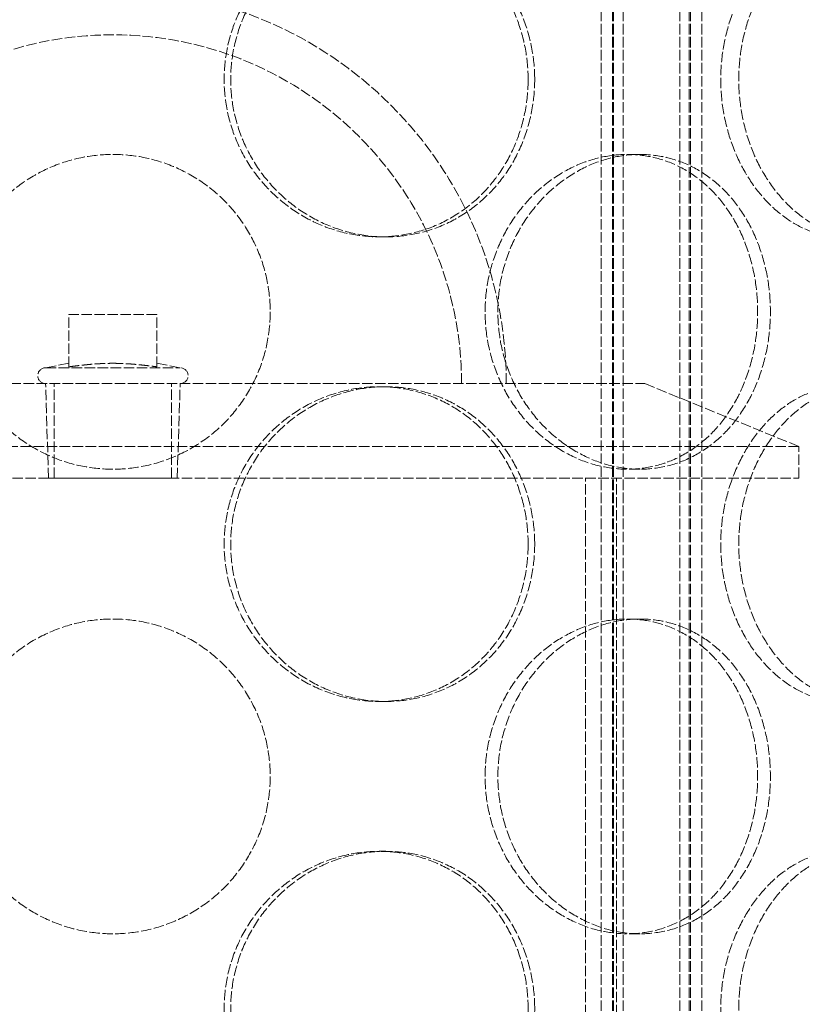
# Model space of a CAD drawing. Units: millimetres. Extents: x -20 to 6921, y -26076 to 3215.
# Drawn here: x 1360 to 1484, y -23410 to -23254 of the extents above; entities that cross this region are included whole.
import ezdxf

# ---------------------------------------------------------------- set-up
doc = ezdxf.new("R2010")
doc.units = ezdxf.units.MM
doc.header["$LTSCALE"] = 10
doc.linetypes.add('DASHED', pattern=[0.2068, 0.1655, -0.0413])
doc.layers.add('Hidden (ISO)', color=1, linetype='DASHED', lineweight=18, true_color=0xff0000)

msp = doc.modelspace()

# ---------------------------------------------------------------- linework, layer by layer
at = {"layer": 'Hidden (ISO)'}
for p, q in [((1452.275, -23574.379), (1452.275, -22986.379)), ((1454.075, -23574.379), (1454.075, -22986.379)), ((1454.275, -23574.379), (1454.275, -22986.379)), ((1455.775, -23574.379), (1455.775, -22986.379)), ((1464.775, -23574.379), (1464.775, -22986.379)), ((1466.275, -23574.379), (1466.275, -22986.379)), ((1466.475, -23574.379), (1466.475, -22986.379)), ((1468.275, -23574.379), (1468.275, -22986.379)), ((1458.465, -23274.979), (1456.465, -23274.979)), ((1417.032, -23288.079), (1418.067, -23288.079)), ((1381.715, -23300.414), (1367.715, -23300.414)), ((1367.715, -23308.725), (1367.715, -23300.414)), ((1381.715, -23308.725), (1381.715, -23300.414)), ((1367.715, -23308.161), (1364.022, -23308.879)), ((1381.715, -23308.161), (1385.407, -23308.879)), ((1364.022, -23308.879), (1385.407, -23308.879)), ((1290.215, -23311.379), (1459.215, -23311.379)), ((1364.492, -23326.414), (1364.022, -23311.379)), ((1365.399, -23326.379), (1365.399, -23311.379)), ((1384.03, -23326.379), (1384.03, -23311.379)), ((1384.937, -23326.414), (1385.407, -23311.379)), ((1459.215, -23311.379), (1483.715, -23321.379)), ((1417.032, -23311.879), (1418.067, -23311.879)), ((1483.715, -23321.379), (1265.715, -23321.379)), ((1483.715, -23326.379), (1483.715, -23321.379)), ((1458.465, -23324.979), (1456.465, -23324.979)), ((1265.715, -23326.379), (1483.715, -23326.379)), ((1364.492, -23326.414), (1384.937, -23326.414)), ((1449.815, -23523.379), (1449.815, -23326.379)), ((1454.715, -23523.379), (1454.715, -23326.379)), ((1458.465, -23348.779), (1456.465, -23348.779)), ((1417.032, -23361.879), (1418.067, -23361.879)), ((1417.032, -23385.679), (1418.067, -23385.679)), ((1458.465, -23398.779), (1456.465, -23398.779))]:
    msp.add_line(p, q, dxfattribs=at)
for centre, radius, start, end in [((1374.715, -23311.379), 62.5, 0, 180), ((1374.715, -23311.379), 55.4, 0, 180), ((1364.022, -23310.129), 1.25, 90, 270), ((1385.407, -23310.129), 1.25, 270, 90)]:
    msp.add_arc(centre, radius, start, end, dxfattribs=at)
for points, knots in [([(1440.682, -23263.079), (1440.682, -23261.507), (1440.543, -23259.882), (1439.955, -23256.651), (1439.508, -23255.045), (1438.322, -23251.966), (1437.583, -23250.49), (1435.871, -23247.762), (1434.898, -23246.51), (1432.819, -23244.293), (1431.642, -23243.253), (1429.067, -23241.418), (1427.67, -23240.623), (1424.743, -23239.347), (1423.21, -23238.864), (1420.114, -23238.23), (1418.55, -23238.079), (1415.513, -23238.079), (1413.937, -23238.23), (1410.792, -23238.864), (1409.222, -23239.347), (1406.201, -23240.623), (1404.748, -23241.418), (1402.052, -23243.253), (1400.81, -23244.293), (1398.606, -23246.51), (1397.569, -23247.762), (1395.736, -23250.49), (1394.94, -23251.966), (1393.66, -23255.045), (1393.175, -23256.651), (1392.538, -23259.882), (1392.386, -23261.507), (1392.386, -23264.651), (1392.538, -23266.276), (1393.175, -23269.508), (1393.66, -23271.114), (1394.94, -23274.193), (1395.736, -23275.668), (1397.569, -23278.396), (1398.606, -23279.648), (1400.81, -23281.865), (1402.052, -23282.906), (1404.748, -23284.741), (1406.201, -23285.535), (1409.222, -23286.812), (1410.792, -23287.295), (1413.937, -23287.928), (1415.513, -23288.079), (1418.55, -23288.079), (1420.114, -23287.928), (1423.21, -23287.295), (1424.743, -23286.812), (1427.67, -23285.535), (1429.067, -23284.741), (1431.642, -23282.906), (1432.819, -23281.865), (1434.898, -23279.648), (1435.871, -23278.396), (1437.583, -23275.668), (1438.322, -23274.193), (1439.508, -23271.114), (1439.955, -23269.508), (1440.543, -23266.276), (1440.682, -23264.651), (1440.682, -23263.079)], [0, 0, 0, 0, 0.4716585, 0.4716585, 0.9433169, 0.9433169, 1.4149754, 1.4149754, 1.8866339, 1.8866339, 2.3582835, 2.3582835, 2.829933, 2.829933, 3.3015826, 3.3015826, 3.7732322, 3.7732322, 4.2448818, 4.2448818, 4.7165314, 4.7165314, 5.188181, 5.188181, 5.6598305, 5.6598305, 6.131489, 6.131489, 6.6031475, 6.6031475, 7.074806, 7.074806, 7.5464644, 7.5464644, 8.0181229, 8.0181229, 8.4897814, 8.4897814, 8.9614398, 8.9614398, 9.4330983, 9.4330983, 9.9047479, 9.9047479, 10.3763975, 10.3763975, 10.848047, 10.848047, 11.3196966, 11.3196966, 11.7913462, 11.7913462, 12.2629958, 12.2629958, 12.7346454, 12.7346454, 13.206295, 13.206295, 13.6779534, 13.6779534, 14.1496119, 14.1496119, 14.6212704, 14.6212704, 15.0929288, 15.0929288, 15.0929288, 15.0929288]), ([(1441.729, -23263.079), (1441.729, -23264.651), (1441.59, -23266.276), (1441.002, -23269.507), (1440.554, -23271.113), (1439.367, -23274.192), (1438.627, -23275.668), (1436.914, -23278.396), (1435.94, -23279.648), (1433.86, -23281.865), (1432.682, -23282.906), (1430.105, -23284.741), (1428.708, -23285.535), (1425.779, -23286.812), (1424.246, -23287.295), (1421.149, -23287.929), (1419.585, -23288.079), (1416.548, -23288.079), (1414.973, -23287.929), (1411.828, -23287.295), (1410.259, -23286.812), (1407.239, -23285.535), (1405.786, -23284.741), (1403.092, -23282.906), (1401.851, -23281.865), (1399.648, -23279.648), (1398.612, -23278.396), (1396.78, -23275.668), (1395.985, -23274.192), (1394.706, -23271.113), (1394.221, -23269.507), (1393.585, -23266.276), (1393.433, -23264.651), (1393.433, -23261.507), (1393.585, -23259.882), (1394.221, -23256.651), (1394.706, -23255.045), (1395.985, -23251.966), (1396.78, -23250.491), (1398.612, -23247.762), (1399.648, -23246.51), (1401.851, -23244.293), (1403.092, -23243.252), (1405.786, -23241.417), (1407.239, -23240.623), (1410.259, -23239.347), (1411.828, -23238.864), (1414.973, -23238.23), (1416.548, -23238.079), (1419.585, -23238.079), (1421.149, -23238.23), (1424.246, -23238.864), (1425.779, -23239.347), (1428.708, -23240.623), (1430.105, -23241.417), (1432.682, -23243.252), (1433.86, -23244.293), (1435.94, -23246.51), (1436.914, -23247.762), (1438.627, -23250.491), (1439.367, -23251.966), (1440.554, -23255.045), (1441.002, -23256.651), (1441.59, -23259.882), (1441.729, -23261.507), (1441.729, -23263.079)], [0, 0, 0, 0, 0.4716201, 0.4716201, 0.9432402, 0.9432402, 1.4148603, 1.4148603, 1.8864804, 1.8864804, 2.3580924, 2.3580924, 2.8297045, 2.8297045, 3.3013165, 3.3013165, 3.7729286, 3.7729286, 4.2445406, 4.2445406, 4.7161526, 4.7161526, 5.1877647, 5.1877647, 5.6593767, 5.6593767, 6.1309968, 6.1309968, 6.6026169, 6.6026169, 7.074237, 7.074237, 7.5458571, 7.5458571, 8.0174772, 8.0174772, 8.4890973, 8.4890973, 8.9607174, 8.9607174, 9.4323375, 9.4323375, 9.9039495, 9.9039495, 10.3755616, 10.3755616, 10.8471736, 10.8471736, 11.3187857, 11.3187857, 11.7903977, 11.7903977, 12.2620097, 12.2620097, 12.7336218, 12.7336218, 13.2052338, 13.2052338, 13.6768539, 13.6768539, 14.148474, 14.148474, 14.6200941, 14.6200941, 15.0917142, 15.0917142, 15.0917142, 15.0917142]), ([(1506.645, -23263.079), (1506.645, -23261.507), (1506.555, -23259.882), (1506.175, -23256.651), (1505.885, -23255.045), (1505.111, -23251.966), (1504.626, -23250.49), (1503.495, -23247.762), (1502.848, -23246.51), (1501.45, -23244.293), (1500.653, -23243.253), (1498.889, -23241.418), (1497.923, -23240.623), (1495.873, -23239.347), (1494.789, -23238.864), (1492.571, -23238.23), (1491.438, -23238.079), (1489.215, -23238.079), (1488.049, -23238.23), (1485.697, -23238.864), (1484.511, -23239.347), (1482.206, -23240.623), (1481.086, -23241.418), (1478.992, -23243.253), (1478.018, -23244.293), (1476.28, -23246.51), (1475.456, -23247.762), (1473.992, -23250.49), (1473.353, -23251.966), (1472.322, -23255.045), (1471.929, -23256.651), (1471.413, -23259.882), (1471.29, -23261.507), (1471.29, -23264.651), (1471.413, -23266.276), (1471.929, -23269.508), (1472.322, -23271.114), (1473.353, -23274.193), (1473.992, -23275.668), (1475.456, -23278.396), (1476.28, -23279.648), (1478.018, -23281.865), (1478.992, -23282.906), (1481.086, -23284.741), (1482.206, -23285.535), (1484.511, -23286.812), (1485.697, -23287.295), (1488.049, -23287.928), (1489.215, -23288.079), (1491.438, -23288.079), (1492.571, -23287.928), (1494.789, -23287.295), (1495.873, -23286.812), (1497.923, -23285.535), (1498.889, -23284.741), (1500.653, -23282.906), (1501.45, -23281.865), (1502.848, -23279.648), (1503.495, -23278.396), (1504.626, -23275.668), (1505.111, -23274.193), (1505.885, -23271.114), (1506.175, -23269.508), (1506.555, -23266.276), (1506.645, -23264.651), (1506.645, -23263.079)], [0, 0, 0, 0, 0.4716585, 0.4716585, 0.9433169, 0.9433169, 1.4149754, 1.4149754, 1.8866339, 1.8866339, 2.3582835, 2.3582835, 2.829933, 2.829933, 3.3015826, 3.3015826, 3.7732322, 3.7732322, 4.2448818, 4.2448818, 4.7165314, 4.7165314, 5.188181, 5.188181, 5.6598305, 5.6598305, 6.131489, 6.131489, 6.6031475, 6.6031475, 7.074806, 7.074806, 7.5464644, 7.5464644, 8.0181229, 8.0181229, 8.4897814, 8.4897814, 8.9614398, 8.9614398, 9.4330983, 9.4330983, 9.9047479, 9.9047479, 10.3763975, 10.3763975, 10.848047, 10.848047, 11.3196966, 11.3196966, 11.7913462, 11.7913462, 12.2629958, 12.2629958, 12.7346454, 12.7346454, 13.206295, 13.206295, 13.6779534, 13.6779534, 14.1496119, 14.1496119, 14.6212704, 14.6212704, 15.0929288, 15.0929288, 15.0929288, 15.0929288]), ([(1509.506, -23263.079), (1509.506, -23264.651), (1509.416, -23266.276), (1509.034, -23269.507), (1508.743, -23271.113), (1507.966, -23274.192), (1507.479, -23275.668), (1506.344, -23278.396), (1505.694, -23279.648), (1504.293, -23281.865), (1503.493, -23282.906), (1501.726, -23284.741), (1500.757, -23285.535), (1498.705, -23286.812), (1497.619, -23287.295), (1495.4, -23287.929), (1494.267, -23288.079), (1492.044, -23288.079), (1490.878, -23287.929), (1488.528, -23287.295), (1487.343, -23286.812), (1485.041, -23285.535), (1483.923, -23284.741), (1481.832, -23282.906), (1480.861, -23281.865), (1479.127, -23279.648), (1478.305, -23278.396), (1476.845, -23275.668), (1476.208, -23274.192), (1475.18, -23271.113), (1474.788, -23269.507), (1474.274, -23266.276), (1474.151, -23264.651), (1474.151, -23261.507), (1474.274, -23259.882), (1474.788, -23256.651), (1475.18, -23255.045), (1476.208, -23251.966), (1476.845, -23250.491), (1478.305, -23247.762), (1479.127, -23246.51), (1480.861, -23244.293), (1481.832, -23243.252), (1483.923, -23241.417), (1485.041, -23240.623), (1487.343, -23239.347), (1488.528, -23238.864), (1490.878, -23238.23), (1492.044, -23238.079), (1494.267, -23238.079), (1495.4, -23238.23), (1497.619, -23238.864), (1498.705, -23239.347), (1500.757, -23240.623), (1501.726, -23241.417), (1503.493, -23243.252), (1504.293, -23244.293), (1505.694, -23246.51), (1506.344, -23247.762), (1507.479, -23250.491), (1507.966, -23251.966), (1508.743, -23255.045), (1509.034, -23256.651), (1509.416, -23259.882), (1509.506, -23261.507), (1509.506, -23263.079)], [0, 0, 0, 0, 0.4716201, 0.4716201, 0.9432402, 0.9432402, 1.4148603, 1.4148603, 1.8864804, 1.8864804, 2.3580924, 2.3580924, 2.8297045, 2.8297045, 3.3013165, 3.3013165, 3.7729286, 3.7729286, 4.2445406, 4.2445406, 4.7161526, 4.7161526, 5.1877647, 5.1877647, 5.6593767, 5.6593767, 6.1309968, 6.1309968, 6.6026169, 6.6026169, 7.074237, 7.074237, 7.5458571, 7.5458571, 8.0174772, 8.0174772, 8.4890973, 8.4890973, 8.9607174, 8.9607174, 9.4323375, 9.4323375, 9.9039495, 9.9039495, 10.3755616, 10.3755616, 10.8471736, 10.8471736, 11.3187857, 11.3187857, 11.7903977, 11.7903977, 12.2620097, 12.2620097, 12.7336218, 12.7336218, 13.2052338, 13.2052338, 13.6768539, 13.6768539, 14.148474, 14.148474, 14.6200941, 14.6200941, 15.0917142, 15.0917142, 15.0917142, 15.0917142]), ([(1374.715, -23324.979), (1373.143, -23324.979), (1371.518, -23324.829), (1368.287, -23324.195), (1366.681, -23323.712), (1363.602, -23322.435), (1362.126, -23321.641), (1359.398, -23319.806), (1358.146, -23318.765), (1355.929, -23316.548), (1354.888, -23315.296), (1353.053, -23312.568), (1352.259, -23311.092), (1350.982, -23308.013), (1350.499, -23306.407), (1349.865, -23303.176), (1349.715, -23301.551), (1349.715, -23299.979), (1349.715, -23298.407), (1349.865, -23296.782), (1350.499, -23293.551), (1350.982, -23291.945), (1352.259, -23288.866), (1353.053, -23287.391), (1354.888, -23284.662), (1355.929, -23283.41), (1358.146, -23281.193), (1359.398, -23280.152), (1362.126, -23278.317), (1363.602, -23277.523), (1366.681, -23276.247), (1368.287, -23275.764), (1371.518, -23275.13), (1373.143, -23274.979), (1374.715, -23274.979)], [11.3187857, 11.3187857, 11.3187857, 11.3187857, 11.7903977, 11.7903977, 12.2620097, 12.2620097, 12.7336218, 12.7336218, 13.2052338, 13.2052338, 13.6768539, 13.6768539, 14.148474, 14.148474, 14.6200941, 14.6200941, 15.0917142, 15.0917142, 15.0917142, 15.5633343, 15.5633343, 16.0349544, 16.0349544, 16.5065745, 16.5065745, 16.9781946, 16.9781946, 17.4498067, 17.4498067, 17.9214187, 17.9214187, 18.3930307, 18.3930307, 18.8646428, 18.8646428, 18.8646428, 18.8646428]), ([(1374.715, -23274.979), (1376.287, -23274.979), (1377.912, -23275.13), (1381.143, -23275.764), (1382.749, -23276.247), (1385.828, -23277.523), (1387.303, -23278.317), (1390.031, -23280.152), (1391.284, -23281.193), (1393.501, -23283.41), (1394.542, -23284.662), (1396.376, -23287.391), (1397.171, -23288.866), (1398.447, -23291.945), (1398.93, -23293.551), (1399.564, -23296.782), (1399.715, -23298.407), (1399.715, -23301.551), (1399.564, -23303.176), (1398.93, -23306.407), (1398.447, -23308.013), (1397.171, -23311.092), (1396.376, -23312.568), (1394.542, -23315.296), (1393.501, -23316.548), (1391.284, -23318.765), (1390.031, -23319.806), (1387.303, -23321.641), (1385.828, -23322.435), (1382.749, -23323.712), (1381.143, -23324.195), (1377.912, -23324.829), (1376.287, -23324.979), (1374.715, -23324.979)], [3.7729286, 3.7729286, 3.7729286, 3.7729286, 4.2445406, 4.2445406, 4.7161526, 4.7161526, 5.1877647, 5.1877647, 5.6593767, 5.6593767, 6.1309968, 6.1309968, 6.6026169, 6.6026169, 7.074237, 7.074237, 7.5458571, 7.5458571, 8.0174772, 8.0174772, 8.4890973, 8.4890973, 8.9607174, 8.9607174, 9.4323375, 9.4323375, 9.9039495, 9.9039495, 10.3755616, 10.3755616, 10.8471736, 10.8471736, 11.3187857, 11.3187857, 11.3187857, 11.3187857]), ([(1433.853, -23299.979), (1433.853, -23301.551), (1433.995, -23303.176), (1434.592, -23306.408), (1435.047, -23308.014), (1436.243, -23311.093), (1436.986, -23312.568), (1438.692, -23315.296), (1439.656, -23316.548), (1441.696, -23318.765), (1442.843, -23319.806), (1445.323, -23321.641), (1446.655, -23322.435), (1449.412, -23323.712), (1450.838, -23324.195), (1453.684, -23324.828), (1455.103, -23324.979), (1457.826, -23324.979), (1459.222, -23324.828), (1461.973, -23324.195), (1463.328, -23323.712), (1465.904, -23322.435), (1467.127, -23321.641), (1469.373, -23319.806), (1470.395, -23318.765), (1472.194, -23316.548), (1473.033, -23315.296), (1474.505, -23312.568), (1475.138, -23311.093), (1476.152, -23308.014), (1476.534, -23306.408), (1477.035, -23303.176), (1477.154, -23301.551), (1477.154, -23298.407), (1477.035, -23296.782), (1476.534, -23293.551), (1476.152, -23291.945), (1475.138, -23288.866), (1474.505, -23287.39), (1473.033, -23284.662), (1472.194, -23283.41), (1470.395, -23281.193), (1469.373, -23280.153), (1467.127, -23278.318), (1465.904, -23277.523), (1463.328, -23276.247), (1461.973, -23275.764), (1459.222, -23275.13), (1457.826, -23274.979), (1455.103, -23274.979), (1453.684, -23275.13), (1450.838, -23275.764), (1449.412, -23276.247), (1446.655, -23277.523), (1445.323, -23278.318), (1442.843, -23280.153), (1441.696, -23281.193), (1439.656, -23283.41), (1438.692, -23284.662), (1436.986, -23287.39), (1436.243, -23288.866), (1435.047, -23291.945), (1434.592, -23293.551), (1433.995, -23296.782), (1433.853, -23298.407), (1433.853, -23299.979)], [0, 0, 0, 0, 0.4716585, 0.4716585, 0.9433169, 0.9433169, 1.4149754, 1.4149754, 1.8866339, 1.8866339, 2.3582835, 2.3582835, 2.829933, 2.829933, 3.3015826, 3.3015826, 3.7732322, 3.7732322, 4.2448818, 4.2448818, 4.7165314, 4.7165314, 5.188181, 5.188181, 5.6598305, 5.6598305, 6.131489, 6.131489, 6.6031475, 6.6031475, 7.074806, 7.074806, 7.5464644, 7.5464644, 8.0181229, 8.0181229, 8.4897814, 8.4897814, 8.9614398, 8.9614398, 9.4330983, 9.4330983, 9.9047479, 9.9047479, 10.3763975, 10.3763975, 10.848047, 10.848047, 11.3196966, 11.3196966, 11.7913462, 11.7913462, 12.2629958, 12.2629958, 12.7346454, 12.7346454, 13.206295, 13.206295, 13.6779534, 13.6779534, 14.1496119, 14.1496119, 14.6212704, 14.6212704, 15.0929288, 15.0929288, 15.0929288, 15.0929288]), ([(1458.465, -23324.979), (1457.103, -23324.979), (1455.685, -23324.829), (1452.84, -23324.195), (1451.414, -23323.712), (1448.66, -23322.435), (1447.329, -23321.641), (1444.852, -23319.806), (1443.707, -23318.765), (1441.669, -23316.548), (1440.707, -23315.296), (1439.003, -23312.568), (1438.262, -23311.092), (1437.068, -23308.013), (1436.614, -23306.407), (1436.018, -23303.176), (1435.876, -23301.551), (1435.876, -23299.979), (1435.876, -23298.407), (1436.018, -23296.782), (1436.614, -23293.551), (1437.068, -23291.945), (1438.262, -23288.866), (1439.003, -23287.391), (1440.707, -23284.662), (1441.669, -23283.41), (1443.707, -23281.193), (1444.852, -23280.152), (1447.329, -23278.317), (1448.66, -23277.523), (1451.414, -23276.247), (1452.84, -23275.764), (1455.685, -23275.13), (1457.103, -23274.979), (1458.465, -23274.979)], [11.3187857, 11.3187857, 11.3187857, 11.3187857, 11.7903977, 11.7903977, 12.2620097, 12.2620097, 12.7336218, 12.7336218, 13.2052338, 13.2052338, 13.6768539, 13.6768539, 14.148474, 14.148474, 14.6200941, 14.6200941, 15.0917142, 15.0917142, 15.0917142, 15.5633343, 15.5633343, 16.0349544, 16.0349544, 16.5065745, 16.5065745, 16.9781946, 16.9781946, 17.4498067, 17.4498067, 17.9214187, 17.9214187, 18.3930307, 18.3930307, 18.8646428, 18.8646428, 18.8646428, 18.8646428]), ([(1458.465, -23274.979), (1459.826, -23274.979), (1461.222, -23275.13), (1463.974, -23275.764), (1465.33, -23276.247), (1467.908, -23277.523), (1469.133, -23278.317), (1471.381, -23280.152), (1472.405, -23281.193), (1474.208, -23283.41), (1475.048, -23284.662), (1476.522, -23287.391), (1477.157, -23288.866), (1478.173, -23291.945), (1478.556, -23293.551), (1479.058, -23296.782), (1479.177, -23298.407), (1479.177, -23301.551), (1479.058, -23303.176), (1478.556, -23306.407), (1478.173, -23308.013), (1477.157, -23311.092), (1476.522, -23312.568), (1475.048, -23315.296), (1474.208, -23316.548), (1472.405, -23318.765), (1471.381, -23319.806), (1469.133, -23321.641), (1467.908, -23322.435), (1465.33, -23323.712), (1463.974, -23324.195), (1461.222, -23324.829), (1459.826, -23324.979), (1458.465, -23324.979)], [3.7729286, 3.7729286, 3.7729286, 3.7729286, 4.2445406, 4.2445406, 4.7161526, 4.7161526, 5.1877647, 5.1877647, 5.6593767, 5.6593767, 6.1309968, 6.1309968, 6.6026169, 6.6026169, 7.074237, 7.074237, 7.5458571, 7.5458571, 8.0174772, 8.0174772, 8.4890973, 8.4890973, 8.9607174, 8.9607174, 9.4323375, 9.4323375, 9.9039495, 9.9039495, 10.3755616, 10.3755616, 10.8471736, 10.8471736, 11.3187857, 11.3187857, 11.3187857, 11.3187857]), ([(1440.682, -23336.879), (1440.682, -23335.307), (1440.543, -23333.682), (1439.955, -23330.451), (1439.508, -23328.845), (1438.322, -23325.766), (1437.583, -23324.29), (1435.871, -23321.562), (1434.898, -23320.31), (1432.819, -23318.093), (1431.642, -23317.053), (1429.067, -23315.218), (1427.67, -23314.423), (1424.743, -23313.147), (1423.21, -23312.664), (1420.114, -23312.03), (1418.55, -23311.879), (1415.513, -23311.879), (1413.937, -23312.03), (1410.792, -23312.664), (1409.222, -23313.147), (1406.201, -23314.423), (1404.748, -23315.218), (1402.052, -23317.053), (1400.81, -23318.093), (1398.606, -23320.31), (1397.569, -23321.562), (1395.736, -23324.29), (1394.94, -23325.766), (1393.66, -23328.845), (1393.175, -23330.451), (1392.538, -23333.682), (1392.386, -23335.307), (1392.386, -23338.451), (1392.538, -23340.076), (1393.175, -23343.308), (1393.66, -23344.914), (1394.94, -23347.993), (1395.736, -23349.468), (1397.569, -23352.196), (1398.606, -23353.448), (1400.81, -23355.665), (1402.052, -23356.706), (1404.748, -23358.541), (1406.201, -23359.335), (1409.222, -23360.612), (1410.792, -23361.095), (1413.937, -23361.728), (1415.513, -23361.879), (1418.55, -23361.879), (1420.114, -23361.728), (1423.21, -23361.095), (1424.743, -23360.612), (1427.67, -23359.335), (1429.067, -23358.541), (1431.642, -23356.706), (1432.819, -23355.665), (1434.898, -23353.448), (1435.871, -23352.196), (1437.583, -23349.468), (1438.322, -23347.993), (1439.508, -23344.914), (1439.955, -23343.308), (1440.543, -23340.076), (1440.682, -23338.451), (1440.682, -23336.879)], [0, 0, 0, 0, 0.4716585, 0.4716585, 0.9433169, 0.9433169, 1.4149754, 1.4149754, 1.8866339, 1.8866339, 2.3582835, 2.3582835, 2.829933, 2.829933, 3.3015826, 3.3015826, 3.7732322, 3.7732322, 4.2448818, 4.2448818, 4.7165314, 4.7165314, 5.188181, 5.188181, 5.6598305, 5.6598305, 6.131489, 6.131489, 6.6031475, 6.6031475, 7.074806, 7.074806, 7.5464644, 7.5464644, 8.0181229, 8.0181229, 8.4897814, 8.4897814, 8.9614398, 8.9614398, 9.4330983, 9.4330983, 9.9047479, 9.9047479, 10.3763975, 10.3763975, 10.848047, 10.848047, 11.3196966, 11.3196966, 11.7913462, 11.7913462, 12.2629958, 12.2629958, 12.7346454, 12.7346454, 13.206295, 13.206295, 13.6779534, 13.6779534, 14.1496119, 14.1496119, 14.6212704, 14.6212704, 15.0929288, 15.0929288, 15.0929288, 15.0929288]), ([(1441.729, -23336.879), (1441.729, -23338.451), (1441.59, -23340.076), (1441.002, -23343.307), (1440.554, -23344.913), (1439.367, -23347.992), (1438.627, -23349.468), (1436.914, -23352.196), (1435.94, -23353.448), (1433.86, -23355.665), (1432.682, -23356.706), (1430.105, -23358.541), (1428.708, -23359.335), (1425.779, -23360.612), (1424.246, -23361.095), (1421.149, -23361.729), (1419.585, -23361.879), (1416.548, -23361.879), (1414.973, -23361.729), (1411.828, -23361.095), (1410.259, -23360.612), (1407.239, -23359.335), (1405.786, -23358.541), (1403.092, -23356.706), (1401.851, -23355.665), (1399.648, -23353.448), (1398.612, -23352.196), (1396.78, -23349.468), (1395.985, -23347.992), (1394.706, -23344.913), (1394.221, -23343.307), (1393.585, -23340.076), (1393.433, -23338.451), (1393.433, -23335.307), (1393.585, -23333.682), (1394.221, -23330.451), (1394.706, -23328.845), (1395.985, -23325.766), (1396.78, -23324.291), (1398.612, -23321.562), (1399.648, -23320.31), (1401.851, -23318.093), (1403.092, -23317.052), (1405.786, -23315.217), (1407.239, -23314.423), (1410.259, -23313.147), (1411.828, -23312.664), (1414.973, -23312.03), (1416.548, -23311.879), (1419.585, -23311.879), (1421.149, -23312.03), (1424.246, -23312.664), (1425.779, -23313.147), (1428.708, -23314.423), (1430.105, -23315.217), (1432.682, -23317.052), (1433.86, -23318.093), (1435.94, -23320.31), (1436.914, -23321.562), (1438.627, -23324.291), (1439.367, -23325.766), (1440.554, -23328.845), (1441.002, -23330.451), (1441.59, -23333.682), (1441.729, -23335.307), (1441.729, -23336.879)], [0, 0, 0, 0, 0.4716201, 0.4716201, 0.9432402, 0.9432402, 1.4148603, 1.4148603, 1.8864804, 1.8864804, 2.3580924, 2.3580924, 2.8297045, 2.8297045, 3.3013165, 3.3013165, 3.7729286, 3.7729286, 4.2445406, 4.2445406, 4.7161526, 4.7161526, 5.1877647, 5.1877647, 5.6593767, 5.6593767, 6.1309968, 6.1309968, 6.6026169, 6.6026169, 7.074237, 7.074237, 7.5458571, 7.5458571, 8.0174772, 8.0174772, 8.4890973, 8.4890973, 8.9607174, 8.9607174, 9.4323375, 9.4323375, 9.9039495, 9.9039495, 10.3755616, 10.3755616, 10.8471736, 10.8471736, 11.3187857, 11.3187857, 11.7903977, 11.7903977, 12.2620097, 12.2620097, 12.7336218, 12.7336218, 13.2052338, 13.2052338, 13.6768539, 13.6768539, 14.148474, 14.148474, 14.6200941, 14.6200941, 15.0917142, 15.0917142, 15.0917142, 15.0917142]), ([(1506.645, -23336.879), (1506.645, -23335.307), (1506.555, -23333.682), (1506.175, -23330.451), (1505.885, -23328.845), (1505.111, -23325.766), (1504.626, -23324.29), (1503.495, -23321.562), (1502.848, -23320.31), (1501.45, -23318.093), (1500.653, -23317.053), (1498.889, -23315.218), (1497.923, -23314.423), (1495.873, -23313.147), (1494.789, -23312.664), (1492.571, -23312.03), (1491.438, -23311.879), (1489.215, -23311.879), (1488.049, -23312.03), (1485.697, -23312.664), (1484.511, -23313.147), (1482.206, -23314.423), (1481.086, -23315.218), (1478.992, -23317.053), (1478.018, -23318.093), (1476.28, -23320.31), (1475.456, -23321.562), (1473.992, -23324.29), (1473.353, -23325.766), (1472.322, -23328.845), (1471.929, -23330.451), (1471.413, -23333.682), (1471.29, -23335.307), (1471.29, -23338.451), (1471.413, -23340.076), (1471.929, -23343.308), (1472.322, -23344.914), (1473.353, -23347.993), (1473.992, -23349.468), (1475.456, -23352.196), (1476.28, -23353.448), (1478.018, -23355.665), (1478.992, -23356.706), (1481.086, -23358.541), (1482.206, -23359.335), (1484.511, -23360.612), (1485.697, -23361.095), (1488.049, -23361.728), (1489.215, -23361.879), (1491.438, -23361.879), (1492.571, -23361.728), (1494.789, -23361.095), (1495.873, -23360.612), (1497.923, -23359.335), (1498.889, -23358.541), (1500.653, -23356.706), (1501.45, -23355.665), (1502.848, -23353.448), (1503.495, -23352.196), (1504.626, -23349.468), (1505.111, -23347.993), (1505.885, -23344.914), (1506.175, -23343.308), (1506.555, -23340.076), (1506.645, -23338.451), (1506.645, -23336.879)], [0, 0, 0, 0, 0.4716585, 0.4716585, 0.9433169, 0.9433169, 1.4149754, 1.4149754, 1.8866339, 1.8866339, 2.3582835, 2.3582835, 2.829933, 2.829933, 3.3015826, 3.3015826, 3.7732322, 3.7732322, 4.2448818, 4.2448818, 4.7165314, 4.7165314, 5.188181, 5.188181, 5.6598305, 5.6598305, 6.131489, 6.131489, 6.6031475, 6.6031475, 7.074806, 7.074806, 7.5464644, 7.5464644, 8.0181229, 8.0181229, 8.4897814, 8.4897814, 8.9614398, 8.9614398, 9.4330983, 9.4330983, 9.9047479, 9.9047479, 10.3763975, 10.3763975, 10.848047, 10.848047, 11.3196966, 11.3196966, 11.7913462, 11.7913462, 12.2629958, 12.2629958, 12.7346454, 12.7346454, 13.206295, 13.206295, 13.6779534, 13.6779534, 14.1496119, 14.1496119, 14.6212704, 14.6212704, 15.0929288, 15.0929288, 15.0929288, 15.0929288]), ([(1509.506, -23336.879), (1509.506, -23338.451), (1509.416, -23340.076), (1509.034, -23343.307), (1508.743, -23344.913), (1507.966, -23347.992), (1507.479, -23349.468), (1506.344, -23352.196), (1505.694, -23353.448), (1504.293, -23355.665), (1503.493, -23356.706), (1501.726, -23358.541), (1500.757, -23359.335), (1498.705, -23360.612), (1497.619, -23361.095), (1495.4, -23361.729), (1494.267, -23361.879), (1492.044, -23361.879), (1490.878, -23361.729), (1488.528, -23361.095), (1487.343, -23360.612), (1485.041, -23359.335), (1483.923, -23358.541), (1481.832, -23356.706), (1480.861, -23355.665), (1479.127, -23353.448), (1478.305, -23352.196), (1476.845, -23349.468), (1476.208, -23347.992), (1475.18, -23344.913), (1474.788, -23343.307), (1474.274, -23340.076), (1474.151, -23338.451), (1474.151, -23335.307), (1474.274, -23333.682), (1474.788, -23330.451), (1475.18, -23328.845), (1476.208, -23325.766), (1476.845, -23324.291), (1478.305, -23321.562), (1479.127, -23320.31), (1480.861, -23318.093), (1481.832, -23317.052), (1483.923, -23315.217), (1485.041, -23314.423), (1487.343, -23313.147), (1488.528, -23312.664), (1490.878, -23312.03), (1492.044, -23311.879), (1494.267, -23311.879), (1495.4, -23312.03), (1497.619, -23312.664), (1498.705, -23313.147), (1500.757, -23314.423), (1501.726, -23315.217), (1503.493, -23317.052), (1504.293, -23318.093), (1505.694, -23320.31), (1506.344, -23321.562), (1507.479, -23324.291), (1507.966, -23325.766), (1508.743, -23328.845), (1509.034, -23330.451), (1509.416, -23333.682), (1509.506, -23335.307), (1509.506, -23336.879)], [0, 0, 0, 0, 0.4716201, 0.4716201, 0.9432402, 0.9432402, 1.4148603, 1.4148603, 1.8864804, 1.8864804, 2.3580924, 2.3580924, 2.8297045, 2.8297045, 3.3013165, 3.3013165, 3.7729286, 3.7729286, 4.2445406, 4.2445406, 4.7161526, 4.7161526, 5.1877647, 5.1877647, 5.6593767, 5.6593767, 6.1309968, 6.1309968, 6.6026169, 6.6026169, 7.074237, 7.074237, 7.5458571, 7.5458571, 8.0174772, 8.0174772, 8.4890973, 8.4890973, 8.9607174, 8.9607174, 9.4323375, 9.4323375, 9.9039495, 9.9039495, 10.3755616, 10.3755616, 10.8471736, 10.8471736, 11.3187857, 11.3187857, 11.7903977, 11.7903977, 12.2620097, 12.2620097, 12.7336218, 12.7336218, 13.2052338, 13.2052338, 13.6768539, 13.6768539, 14.148474, 14.148474, 14.6200941, 14.6200941, 15.0917142, 15.0917142, 15.0917142, 15.0917142]), ([(1374.715, -23398.779), (1373.143, -23398.779), (1371.518, -23398.629), (1368.287, -23397.995), (1366.681, -23397.512), (1363.602, -23396.235), (1362.126, -23395.441), (1359.398, -23393.606), (1358.146, -23392.565), (1355.929, -23390.348), (1354.888, -23389.096), (1353.053, -23386.368), (1352.259, -23384.892), (1350.982, -23381.813), (1350.499, -23380.207), (1349.865, -23376.976), (1349.715, -23375.351), (1349.715, -23373.779), (1349.715, -23372.207), (1349.865, -23370.582), (1350.499, -23367.351), (1350.982, -23365.745), (1352.259, -23362.666), (1353.053, -23361.191), (1354.888, -23358.462), (1355.929, -23357.21), (1358.146, -23354.993), (1359.398, -23353.952), (1362.126, -23352.117), (1363.602, -23351.323), (1366.681, -23350.047), (1368.287, -23349.564), (1371.518, -23348.93), (1373.143, -23348.779), (1374.715, -23348.779)], [11.3187857, 11.3187857, 11.3187857, 11.3187857, 11.7903977, 11.7903977, 12.2620097, 12.2620097, 12.7336218, 12.7336218, 13.2052338, 13.2052338, 13.6768539, 13.6768539, 14.148474, 14.148474, 14.6200941, 14.6200941, 15.0917142, 15.0917142, 15.0917142, 15.5633343, 15.5633343, 16.0349544, 16.0349544, 16.5065745, 16.5065745, 16.9781946, 16.9781946, 17.4498067, 17.4498067, 17.9214187, 17.9214187, 18.3930307, 18.3930307, 18.8646428, 18.8646428, 18.8646428, 18.8646428]), ([(1374.715, -23348.779), (1376.287, -23348.779), (1377.912, -23348.93), (1381.143, -23349.564), (1382.749, -23350.047), (1385.828, -23351.323), (1387.303, -23352.117), (1390.031, -23353.952), (1391.284, -23354.993), (1393.501, -23357.21), (1394.542, -23358.462), (1396.376, -23361.191), (1397.171, -23362.666), (1398.447, -23365.745), (1398.93, -23367.351), (1399.564, -23370.582), (1399.715, -23372.207), (1399.715, -23375.351), (1399.564, -23376.976), (1398.93, -23380.207), (1398.447, -23381.813), (1397.171, -23384.892), (1396.376, -23386.368), (1394.542, -23389.096), (1393.501, -23390.348), (1391.284, -23392.565), (1390.031, -23393.606), (1387.303, -23395.441), (1385.828, -23396.235), (1382.749, -23397.512), (1381.143, -23397.995), (1377.912, -23398.629), (1376.287, -23398.779), (1374.715, -23398.779)], [3.7729286, 3.7729286, 3.7729286, 3.7729286, 4.2445406, 4.2445406, 4.7161526, 4.7161526, 5.1877647, 5.1877647, 5.6593767, 5.6593767, 6.1309968, 6.1309968, 6.6026169, 6.6026169, 7.074237, 7.074237, 7.5458571, 7.5458571, 8.0174772, 8.0174772, 8.4890973, 8.4890973, 8.9607174, 8.9607174, 9.4323375, 9.4323375, 9.9039495, 9.9039495, 10.3755616, 10.3755616, 10.8471736, 10.8471736, 11.3187857, 11.3187857, 11.3187857, 11.3187857]), ([(1433.853, -23373.779), (1433.853, -23375.351), (1433.995, -23376.976), (1434.592, -23380.208), (1435.047, -23381.814), (1436.243, -23384.893), (1436.986, -23386.368), (1438.692, -23389.096), (1439.656, -23390.348), (1441.696, -23392.565), (1442.843, -23393.606), (1445.323, -23395.441), (1446.655, -23396.235), (1449.412, -23397.512), (1450.838, -23397.995), (1453.684, -23398.628), (1455.103, -23398.779), (1457.826, -23398.779), (1459.222, -23398.628), (1461.973, -23397.995), (1463.328, -23397.512), (1465.904, -23396.235), (1467.127, -23395.441), (1469.373, -23393.606), (1470.395, -23392.565), (1472.194, -23390.348), (1473.033, -23389.096), (1474.505, -23386.368), (1475.138, -23384.893), (1476.152, -23381.814), (1476.534, -23380.208), (1477.035, -23376.976), (1477.154, -23375.351), (1477.154, -23372.207), (1477.035, -23370.582), (1476.534, -23367.351), (1476.152, -23365.745), (1475.138, -23362.666), (1474.505, -23361.19), (1473.033, -23358.462), (1472.194, -23357.21), (1470.395, -23354.993), (1469.373, -23353.953), (1467.127, -23352.118), (1465.904, -23351.323), (1463.328, -23350.047), (1461.973, -23349.564), (1459.222, -23348.93), (1457.826, -23348.779), (1455.103, -23348.779), (1453.684, -23348.93), (1450.838, -23349.564), (1449.412, -23350.047), (1446.655, -23351.323), (1445.323, -23352.118), (1442.843, -23353.953), (1441.696, -23354.993), (1439.656, -23357.21), (1438.692, -23358.462), (1436.986, -23361.19), (1436.243, -23362.666), (1435.047, -23365.745), (1434.592, -23367.351), (1433.995, -23370.582), (1433.853, -23372.207), (1433.853, -23373.779)], [0, 0, 0, 0, 0.4716585, 0.4716585, 0.9433169, 0.9433169, 1.4149754, 1.4149754, 1.8866339, 1.8866339, 2.3582835, 2.3582835, 2.829933, 2.829933, 3.3015826, 3.3015826, 3.7732322, 3.7732322, 4.2448818, 4.2448818, 4.7165314, 4.7165314, 5.188181, 5.188181, 5.6598305, 5.6598305, 6.131489, 6.131489, 6.6031475, 6.6031475, 7.074806, 7.074806, 7.5464644, 7.5464644, 8.0181229, 8.0181229, 8.4897814, 8.4897814, 8.9614398, 8.9614398, 9.4330983, 9.4330983, 9.9047479, 9.9047479, 10.3763975, 10.3763975, 10.848047, 10.848047, 11.3196966, 11.3196966, 11.7913462, 11.7913462, 12.2629958, 12.2629958, 12.7346454, 12.7346454, 13.206295, 13.206295, 13.6779534, 13.6779534, 14.1496119, 14.1496119, 14.6212704, 14.6212704, 15.0929288, 15.0929288, 15.0929288, 15.0929288]), ([(1458.465, -23398.779), (1457.103, -23398.779), (1455.685, -23398.629), (1452.84, -23397.995), (1451.414, -23397.512), (1448.66, -23396.235), (1447.329, -23395.441), (1444.852, -23393.606), (1443.707, -23392.565), (1441.669, -23390.348), (1440.707, -23389.096), (1439.003, -23386.368), (1438.262, -23384.892), (1437.068, -23381.813), (1436.614, -23380.207), (1436.018, -23376.976), (1435.876, -23375.351), (1435.876, -23373.779), (1435.876, -23372.207), (1436.018, -23370.582), (1436.614, -23367.351), (1437.068, -23365.745), (1438.262, -23362.666), (1439.003, -23361.191), (1440.707, -23358.462), (1441.669, -23357.21), (1443.707, -23354.993), (1444.852, -23353.952), (1447.329, -23352.117), (1448.66, -23351.323), (1451.414, -23350.047), (1452.84, -23349.564), (1455.685, -23348.93), (1457.103, -23348.779), (1458.465, -23348.779)], [11.3187857, 11.3187857, 11.3187857, 11.3187857, 11.7903977, 11.7903977, 12.2620097, 12.2620097, 12.7336218, 12.7336218, 13.2052338, 13.2052338, 13.6768539, 13.6768539, 14.148474, 14.148474, 14.6200941, 14.6200941, 15.0917142, 15.0917142, 15.0917142, 15.5633343, 15.5633343, 16.0349544, 16.0349544, 16.5065745, 16.5065745, 16.9781946, 16.9781946, 17.4498067, 17.4498067, 17.9214187, 17.9214187, 18.3930307, 18.3930307, 18.8646428, 18.8646428, 18.8646428, 18.8646428]), ([(1458.465, -23348.779), (1459.826, -23348.779), (1461.222, -23348.93), (1463.974, -23349.564), (1465.33, -23350.047), (1467.908, -23351.323), (1469.133, -23352.117), (1471.381, -23353.952), (1472.405, -23354.993), (1474.208, -23357.21), (1475.048, -23358.462), (1476.522, -23361.191), (1477.157, -23362.666), (1478.173, -23365.745), (1478.556, -23367.351), (1479.058, -23370.582), (1479.177, -23372.207), (1479.177, -23375.351), (1479.058, -23376.976), (1478.556, -23380.207), (1478.173, -23381.813), (1477.157, -23384.892), (1476.522, -23386.368), (1475.048, -23389.096), (1474.208, -23390.348), (1472.405, -23392.565), (1471.381, -23393.606), (1469.133, -23395.441), (1467.908, -23396.235), (1465.33, -23397.512), (1463.974, -23397.995), (1461.222, -23398.629), (1459.826, -23398.779), (1458.465, -23398.779)], [3.7729286, 3.7729286, 3.7729286, 3.7729286, 4.2445406, 4.2445406, 4.7161526, 4.7161526, 5.1877647, 5.1877647, 5.6593767, 5.6593767, 6.1309968, 6.1309968, 6.6026169, 6.6026169, 7.074237, 7.074237, 7.5458571, 7.5458571, 8.0174772, 8.0174772, 8.4890973, 8.4890973, 8.9607174, 8.9607174, 9.4323375, 9.4323375, 9.9039495, 9.9039495, 10.3755616, 10.3755616, 10.8471736, 10.8471736, 11.3187857, 11.3187857, 11.3187857, 11.3187857]), ([(1440.682, -23410.679), (1440.682, -23409.107), (1440.543, -23407.482), (1439.955, -23404.251), (1439.508, -23402.645), (1438.322, -23399.566), (1437.583, -23398.09), (1435.871, -23395.362), (1434.898, -23394.11), (1432.819, -23391.893), (1431.642, -23390.853), (1429.067, -23389.018), (1427.67, -23388.223), (1424.743, -23386.947), (1423.21, -23386.464), (1420.114, -23385.83), (1418.55, -23385.679), (1415.513, -23385.679), (1413.937, -23385.83), (1410.792, -23386.464), (1409.222, -23386.947), (1406.201, -23388.223), (1404.748, -23389.018), (1402.052, -23390.853), (1400.81, -23391.893), (1398.606, -23394.11), (1397.569, -23395.362), (1395.736, -23398.09), (1394.94, -23399.566), (1393.66, -23402.645), (1393.175, -23404.251), (1392.538, -23407.482), (1392.386, -23409.107), (1392.386, -23412.251), (1392.538, -23413.876), (1393.175, -23417.108), (1393.66, -23418.714), (1394.94, -23421.793), (1395.736, -23423.268), (1397.569, -23425.996), (1398.606, -23427.248), (1400.81, -23429.465), (1402.052, -23430.506), (1404.748, -23432.341), (1406.201, -23433.135), (1409.222, -23434.412), (1410.792, -23434.895), (1413.937, -23435.528), (1415.513, -23435.679), (1418.55, -23435.679), (1420.114, -23435.528), (1423.21, -23434.895), (1424.743, -23434.412), (1427.67, -23433.135), (1429.067, -23432.341), (1431.642, -23430.506), (1432.819, -23429.465), (1434.898, -23427.248), (1435.871, -23425.996), (1437.583, -23423.268), (1438.322, -23421.793), (1439.508, -23418.714), (1439.955, -23417.108), (1440.543, -23413.876), (1440.682, -23412.251), (1440.682, -23410.679)], [0, 0, 0, 0, 0.4716585, 0.4716585, 0.9433169, 0.9433169, 1.4149754, 1.4149754, 1.8866339, 1.8866339, 2.3582835, 2.3582835, 2.829933, 2.829933, 3.3015826, 3.3015826, 3.7732322, 3.7732322, 4.2448818, 4.2448818, 4.7165314, 4.7165314, 5.188181, 5.188181, 5.6598305, 5.6598305, 6.131489, 6.131489, 6.6031475, 6.6031475, 7.074806, 7.074806, 7.5464644, 7.5464644, 8.0181229, 8.0181229, 8.4897814, 8.4897814, 8.9614398, 8.9614398, 9.4330983, 9.4330983, 9.9047479, 9.9047479, 10.3763975, 10.3763975, 10.848047, 10.848047, 11.3196966, 11.3196966, 11.7913462, 11.7913462, 12.2629958, 12.2629958, 12.7346454, 12.7346454, 13.206295, 13.206295, 13.6779534, 13.6779534, 14.1496119, 14.1496119, 14.6212704, 14.6212704, 15.0929288, 15.0929288, 15.0929288, 15.0929288]), ([(1441.729, -23410.679), (1441.729, -23412.251), (1441.59, -23413.876), (1441.002, -23417.107), (1440.554, -23418.713), (1439.367, -23421.792), (1438.627, -23423.268), (1436.914, -23425.996), (1435.94, -23427.248), (1433.86, -23429.465), (1432.682, -23430.506), (1430.105, -23432.341), (1428.708, -23433.135), (1425.779, -23434.412), (1424.246, -23434.895), (1421.149, -23435.529), (1419.585, -23435.679), (1416.548, -23435.679), (1414.973, -23435.529), (1411.828, -23434.895), (1410.259, -23434.412), (1407.239, -23433.135), (1405.786, -23432.341), (1403.092, -23430.506), (1401.851, -23429.465), (1399.648, -23427.248), (1398.612, -23425.996), (1396.78, -23423.268), (1395.985, -23421.792), (1394.706, -23418.713), (1394.221, -23417.107), (1393.585, -23413.876), (1393.433, -23412.251), (1393.433, -23409.107), (1393.585, -23407.482), (1394.221, -23404.251), (1394.706, -23402.645), (1395.985, -23399.566), (1396.78, -23398.091), (1398.612, -23395.362), (1399.648, -23394.11), (1401.851, -23391.893), (1403.092, -23390.852), (1405.786, -23389.017), (1407.239, -23388.223), (1410.259, -23386.947), (1411.828, -23386.464), (1414.973, -23385.83), (1416.548, -23385.679), (1419.585, -23385.679), (1421.149, -23385.83), (1424.246, -23386.464), (1425.779, -23386.947), (1428.708, -23388.223), (1430.105, -23389.017), (1432.682, -23390.852), (1433.86, -23391.893), (1435.94, -23394.11), (1436.914, -23395.362), (1438.627, -23398.091), (1439.367, -23399.566), (1440.554, -23402.645), (1441.002, -23404.251), (1441.59, -23407.482), (1441.729, -23409.107), (1441.729, -23410.679)], [0, 0, 0, 0, 0.4716201, 0.4716201, 0.9432402, 0.9432402, 1.4148603, 1.4148603, 1.8864804, 1.8864804, 2.3580924, 2.3580924, 2.8297045, 2.8297045, 3.3013165, 3.3013165, 3.7729286, 3.7729286, 4.2445406, 4.2445406, 4.7161526, 4.7161526, 5.1877647, 5.1877647, 5.6593767, 5.6593767, 6.1309968, 6.1309968, 6.6026169, 6.6026169, 7.074237, 7.074237, 7.5458571, 7.5458571, 8.0174772, 8.0174772, 8.4890973, 8.4890973, 8.9607174, 8.9607174, 9.4323375, 9.4323375, 9.9039495, 9.9039495, 10.3755616, 10.3755616, 10.8471736, 10.8471736, 11.3187857, 11.3187857, 11.7903977, 11.7903977, 12.2620097, 12.2620097, 12.7336218, 12.7336218, 13.2052338, 13.2052338, 13.6768539, 13.6768539, 14.148474, 14.148474, 14.6200941, 14.6200941, 15.0917142, 15.0917142, 15.0917142, 15.0917142]), ([(1506.645, -23410.679), (1506.645, -23409.107), (1506.555, -23407.482), (1506.175, -23404.251), (1505.885, -23402.645), (1505.111, -23399.566), (1504.626, -23398.09), (1503.495, -23395.362), (1502.848, -23394.11), (1501.45, -23391.893), (1500.653, -23390.853), (1498.889, -23389.018), (1497.923, -23388.223), (1495.873, -23386.947), (1494.789, -23386.464), (1492.571, -23385.83), (1491.438, -23385.679), (1489.215, -23385.679), (1488.049, -23385.83), (1485.697, -23386.464), (1484.511, -23386.947), (1482.206, -23388.223), (1481.086, -23389.018), (1478.992, -23390.853), (1478.018, -23391.893), (1476.28, -23394.11), (1475.456, -23395.362), (1473.992, -23398.09), (1473.353, -23399.566), (1472.322, -23402.645), (1471.929, -23404.251), (1471.413, -23407.482), (1471.29, -23409.107), (1471.29, -23412.251), (1471.413, -23413.876), (1471.929, -23417.108), (1472.322, -23418.714), (1473.353, -23421.793), (1473.992, -23423.268), (1475.456, -23425.996), (1476.28, -23427.248), (1478.018, -23429.465), (1478.992, -23430.506), (1481.086, -23432.341), (1482.206, -23433.135), (1484.511, -23434.412), (1485.697, -23434.895), (1488.049, -23435.528), (1489.215, -23435.679), (1491.438, -23435.679), (1492.571, -23435.528), (1494.789, -23434.895), (1495.873, -23434.412), (1497.923, -23433.135), (1498.889, -23432.341), (1500.653, -23430.506), (1501.45, -23429.465), (1502.848, -23427.248), (1503.495, -23425.996), (1504.626, -23423.268), (1505.111, -23421.793), (1505.885, -23418.714), (1506.175, -23417.108), (1506.555, -23413.876), (1506.645, -23412.251), (1506.645, -23410.679)], [0, 0, 0, 0, 0.4716585, 0.4716585, 0.9433169, 0.9433169, 1.4149754, 1.4149754, 1.8866339, 1.8866339, 2.3582835, 2.3582835, 2.829933, 2.829933, 3.3015826, 3.3015826, 3.7732322, 3.7732322, 4.2448818, 4.2448818, 4.7165314, 4.7165314, 5.188181, 5.188181, 5.6598305, 5.6598305, 6.131489, 6.131489, 6.6031475, 6.6031475, 7.074806, 7.074806, 7.5464644, 7.5464644, 8.0181229, 8.0181229, 8.4897814, 8.4897814, 8.9614398, 8.9614398, 9.4330983, 9.4330983, 9.9047479, 9.9047479, 10.3763975, 10.3763975, 10.848047, 10.848047, 11.3196966, 11.3196966, 11.7913462, 11.7913462, 12.2629958, 12.2629958, 12.7346454, 12.7346454, 13.206295, 13.206295, 13.6779534, 13.6779534, 14.1496119, 14.1496119, 14.6212704, 14.6212704, 15.0929288, 15.0929288, 15.0929288, 15.0929288]), ([(1509.506, -23410.679), (1509.506, -23412.251), (1509.416, -23413.876), (1509.034, -23417.107), (1508.743, -23418.713), (1507.966, -23421.792), (1507.479, -23423.268), (1506.344, -23425.996), (1505.694, -23427.248), (1504.293, -23429.465), (1503.493, -23430.506), (1501.726, -23432.341), (1500.757, -23433.135), (1498.705, -23434.412), (1497.619, -23434.895), (1495.4, -23435.529), (1494.267, -23435.679), (1492.044, -23435.679), (1490.878, -23435.529), (1488.528, -23434.895), (1487.343, -23434.412), (1485.041, -23433.135), (1483.923, -23432.341), (1481.832, -23430.506), (1480.861, -23429.465), (1479.127, -23427.248), (1478.305, -23425.996), (1476.845, -23423.268), (1476.208, -23421.792), (1475.18, -23418.713), (1474.788, -23417.107), (1474.274, -23413.876), (1474.151, -23412.251), (1474.151, -23409.107), (1474.274, -23407.482), (1474.788, -23404.251), (1475.18, -23402.645), (1476.208, -23399.566), (1476.845, -23398.091), (1478.305, -23395.362), (1479.127, -23394.11), (1480.861, -23391.893), (1481.832, -23390.852), (1483.923, -23389.017), (1485.041, -23388.223), (1487.343, -23386.947), (1488.528, -23386.464), (1490.878, -23385.83), (1492.044, -23385.679), (1494.267, -23385.679), (1495.4, -23385.83), (1497.619, -23386.464), (1498.705, -23386.947), (1500.757, -23388.223), (1501.726, -23389.017), (1503.493, -23390.852), (1504.293, -23391.893), (1505.694, -23394.11), (1506.344, -23395.362), (1507.479, -23398.091), (1507.966, -23399.566), (1508.743, -23402.645), (1509.034, -23404.251), (1509.416, -23407.482), (1509.506, -23409.107), (1509.506, -23410.679)], [0, 0, 0, 0, 0.4716201, 0.4716201, 0.9432402, 0.9432402, 1.4148603, 1.4148603, 1.8864804, 1.8864804, 2.3580924, 2.3580924, 2.8297045, 2.8297045, 3.3013165, 3.3013165, 3.7729286, 3.7729286, 4.2445406, 4.2445406, 4.7161526, 4.7161526, 5.1877647, 5.1877647, 5.6593767, 5.6593767, 6.1309968, 6.1309968, 6.6026169, 6.6026169, 7.074237, 7.074237, 7.5458571, 7.5458571, 8.0174772, 8.0174772, 8.4890973, 8.4890973, 8.9607174, 8.9607174, 9.4323375, 9.4323375, 9.9039495, 9.9039495, 10.3755616, 10.3755616, 10.8471736, 10.8471736, 11.3187857, 11.3187857, 11.7903977, 11.7903977, 12.2620097, 12.2620097, 12.7336218, 12.7336218, 13.2052338, 13.2052338, 13.6768539, 13.6768539, 14.148474, 14.148474, 14.6200941, 14.6200941, 15.0917142, 15.0917142, 15.0917142, 15.0917142])]:
    msp.add_open_spline(points, degree=3, knots=knots, dxfattribs=at)
for points, weights in [([(1367.715, -23308.725), (1371.815, -23308.161), (1374.715, -23308.161)], [1.0230763259, 1.11128860818, 1]), ([(1374.715, -23308.161), (1377.614, -23308.161), (1381.715, -23308.725)], [1, 1.11128860818, 1.0230763259])]:
    msp.add_rational_spline(points, weights, degree=2, dxfattribs=at)

doc.saveas('drawing.dxf')
